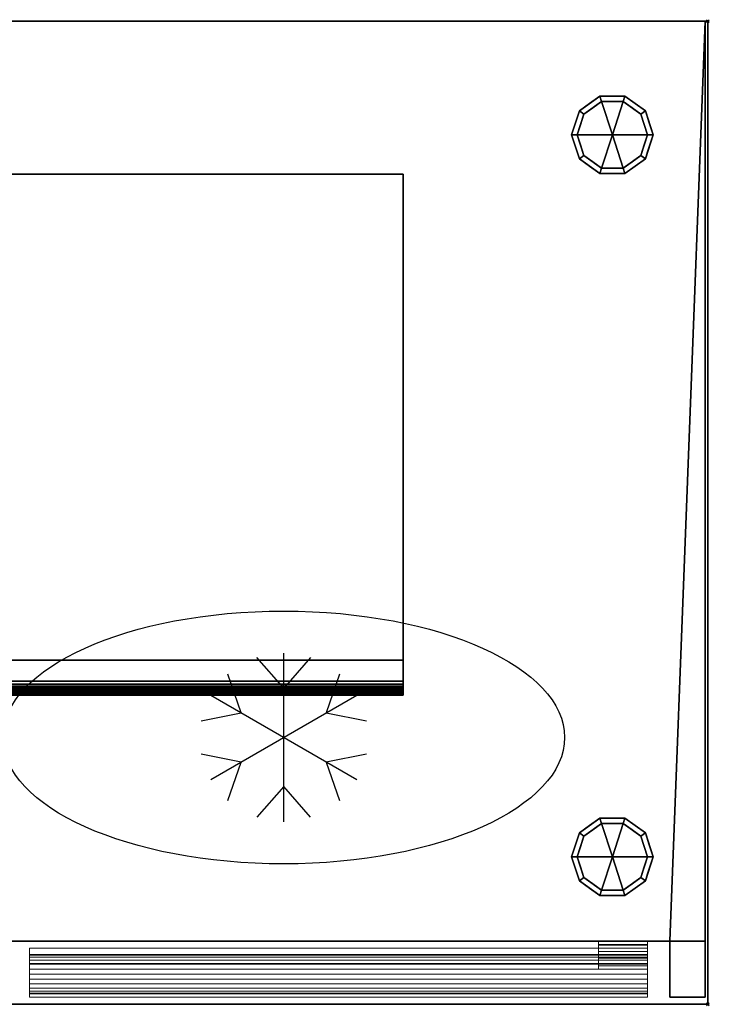
# Model space of a CAD drawing. Units: millimetres. Extents: x -1 to 1800, y -1098 to 1.
# Drawn here: x 1309 to 1800, y -700 to 1 of the extents above; entities that cross this region are included whole.
import ezdxf

# ---------------------------------------------------------------- set-up
doc = ezdxf.new("R2010")
doc.units = ezdxf.units.MM
doc.header["$PDMODE"] = 35
doc.linetypes.add('NASCOSTA', pattern=[9.525, 6.35, -3.175])
for name, color, linetype in [('IQ_200_2D', 1, 'Continuous'), ('IQ_200_3D', 1, 'Continuous'), ('IQ_204_2D', 7, 'Continuous'), ('IQ_204_3D', 7, 'Continuous'), ('IQ_INS_3D', 3, 'Continuous')]:
    doc.layers.add(name, color=color, linetype=linetype)

msp = doc.modelspace()

# ---------------------------------------------------------------- linework, layer by layer
at = {"layer": 'IQ_200_2D'}
for p, q in [((0, 0), (1799, 0)), ((1799, -700), (1799, 0)), ((462, -109), (1582, -109)), ((1582, -109), (1582, -480)), ((462, -455), (1582, -455)), ((1582, -480), (462, -480))]:
    msp.add_line(p, q, dxfattribs=at)
at = {"layer": 'IQ_204_2D'}
for p, q in [((1497, -475), (1477.88, -453.13)), ((1497, -570), (1497, -450)), ((1516.12, -453.13), (1497, -475)), ((1466.69, -492.5), (1457.3, -465.01)), ((1536.7, -465.01), (1527.31, -492.5)), ((1445.04, -480), (1548.96, -540)), ((1445.04, -540), (1548.96, -480)), ((1438.19, -498.12), (1466.69, -492.5)), ((1527.31, -492.5), (1555.81, -498.12)), ((1466.69, -527.5), (1438.19, -521.88)), ((1555.81, -521.88), (1527.31, -527.5)), ((1457.3, -554.99), (1466.69, -527.5)), ((1527.31, -527.5), (1536.7, -554.99)), ((1497, -545), (1477.88, -566.87)), ((1516.12, -566.87), (1497, -545))]:
    msp.add_line(p, q, dxfattribs=at)
at = {"layer": 'IQ_204_2D', "linetype": 'NASCOSTA', "ltscale": 10}
msp.add_line((0, -655), (1799, -655), dxfattribs=at)
at = {"layer": 'IQ_204_2D'}
msp.add_ellipse((1497, -510), major_axis=(200, 0), ratio=0.45, dxfattribs=at)
at = {"layer": 'IQ_INS_3D'}
for p in [(1799, 0), (1799, -700)]:
    msp.add_point(p, dxfattribs=at)

# ---------------------------------------------------------------- meshes
at = {"layer": 'IQ_200_3D'}
mesh = msp.add_polyface(dxfattribs=at)
corners = [(1799, 0, 900), (0, 0, 900), (0, -700, 900), (1799, -700, 900)]
mesh.append_faces([[corners[k] for k in face] for face in [(0, 1, 2, 3)]])
mesh = msp.add_polyface(dxfattribs=at)
corners = [(1799, -700, 850), (0, -700, 850), (0, 0, 850), (1799, 0, 850)]
mesh.append_faces([[corners[k] for k in face] for face in [(0, 1, 2, 3)]])
mesh = msp.add_polyface(dxfattribs=at)
corners = [(1799, 0, 850), (0, 0, 850), (0, 0, 900), (1799, 0, 900)]
mesh.append_faces([[corners[k] for k in face] for face in [(0, 1, 2, 3)]])
mesh = msp.add_polyface(dxfattribs=at)
corners = [(2, -695, 850), (27, -695, 850), (27, -655, 850), (1772, -655, 850), (1772, -695, 850), (1797, -695, 850), (1797, 0, 850), (2, 0, 850)]
mesh.append_faces([[corners[k] for k in face] for face in [(2, 7, 0, 1)]], dxfattribs={"vtx0": -1})
mesh.append_faces([[corners[k] for k in face] for face in [(5, 6, 3, 4)]], dxfattribs={"vtx1": -1})
mesh.append_faces([[corners[k] for k in face] for face in [(6, 7, 2, 3)]], dxfattribs={"vtx1": -1, "vtx3": -1})
mesh = msp.add_polyface(dxfattribs=at)
corners = [(1797, -655, 150), (2, -655, 150), (2, 0, 150), (1797, 0, 150)]
mesh.append_faces([[corners[k] for k in face] for face in [(0, 1, 2, 3)]])
mesh = msp.add_polyface(dxfattribs=at)
corners = [(1797, 0, 150), (2, 0, 150), (2, 0, 850), (1797, 0, 850)]
mesh.append_faces([[corners[k] for k in face] for face in [(0, 1, 2, 3)]])
mesh = msp.add_polyface(dxfattribs=at)
corners = [(1797, 0, 850), (1797, -695, 850), (1797, -695, 197), (1797, -655, 197), (1797, -655, 150), (1797, 0, 150)]
mesh.append_faces([[corners[k] for k in face] for face in [(3, 0, 1, 2)]], dxfattribs={"vtx0": -1})
mesh.append_faces([[corners[k] for k in face] for face in [(5, 0, 3, 4)]], dxfattribs={"vtx1": -1})
mesh = msp.add_polyface(dxfattribs=at)
corners = [(1799, -700, 900), (1799, -700, 850), (1799, 0, 850), (1799, 0, 900)]
mesh.append_faces([[corners[k] for k in face] for face in [(0, 1, 2, 3)]])
mesh = msp.add_polyface(dxfattribs=at)
corners = [(1702, -81, 150), (1707.54, -63.95, 150), (1722.04, -53.42, 150), (1739.96, -53.42, 150), (1754.46, -63.95, 150), (1760, -81, 150), (1760, -81, 25), (1754.46, -63.95, 25), (1739.96, -53.42, 25), (1722.04, -53.42, 25), (1707.54, -63.95, 25), (1702, -81, 25), (1747.21, -58.69, 150), (1747.21, -58.69, 25), (1757.23, -72.48, 25), (1757.23, -72.48, 150), (1731, -53.42, 150), (1731, -53.42, 25), (1714.79, -58.69, 25), (1714.79, -58.69, 150), (1704.31, -73.88, 25), (1704.77, -72.48, 150), (1705.93, -68.92, 25)]
mesh.append_faces([[corners[k] for k in face] for face in [(22, 1, 10), (1, 22, 21)]], dxfattribs={"vtx0": -1, "vtx1": -1})
mesh.append_faces([[corners[k] for k in face] for face in [(20, 0, 21)]], dxfattribs={"vtx0": -1, "vtx2": -1})
mesh.append_faces([[corners[k] for k in face] for face in [(22, 20, 21)]], dxfattribs={"vtx1": -1, "vtx2": -1})
mesh.append_faces([[corners[k] for k in face] for face in [(2, 16, 17, 9), (13, 8, 3, 12), (4, 15, 14, 7), (7, 13, 12, 4), (9, 18, 19, 2), (16, 3, 8, 17), (1, 19, 18, 10)]], dxfattribs={"vtx1": -1, "vtx3": -1})
mesh.append_faces([[corners[k] for k in face] for face in [(5, 6, 14, 15), (20, 11, 0)]], dxfattribs={"vtx2": -1})
mesh = msp.add_polyface(dxfattribs=at)
corners = [(1702, -81, 25), (1707.54, -63.95, 25), (1722.04, -53.42, 25), (1739.96, -53.42, 25), (1754.46, -63.95, 25), (1760, -81, 25), (1756, -81, 25), (1751.23, -66.31, 25), (1738.73, -57.22, 25), (1723.27, -57.22, 25), (1710.77, -66.31, 25), (1706, -81, 25)]
mesh.append_faces([[corners[k] for k in face] for face in [(10, 1, 2, 9)]], dxfattribs={"vtx0": -1, "vtx2": -1})
mesh.append_faces([[corners[k] for k in face] for face in [(6, 7, 4, 5)]], dxfattribs={"vtx1": -1})
mesh.append_faces([[corners[k] for k in face] for face in [(8, 9, 2, 3), (7, 8, 3, 4)]], dxfattribs={"vtx1": -1, "vtx3": -1})
mesh.append_faces([[corners[k] for k in face] for face in [(11, 0, 1, 10)]], dxfattribs={"vtx2": -1})
mesh = msp.add_polyface(dxfattribs=at)
corners = [(1706, -81, 25), (1710.77, -66.31, 25), (1723.27, -57.22, 25), (1738.73, -57.22, 25), (1751.23, -66.31, 25), (1756, -81, 25), (1756, -81), (1751.23, -66.31), (1738.73, -57.22), (1723.27, -57.22), (1710.77, -66.31), (1706, -81), (1744.98, -61.76), (1744.98, -61.76, 25), (1753.61, -73.65, 25), (1753.61, -73.65), (1731, -57.22, 25), (1731, -57.22), (1708.32, -73.87), (1708.39, -73.65, 25), (1717.02, -61.76), (1717.02, -61.76, 25)]
mesh.append_faces([[corners[k] for k in face] for face in [(15, 14, 5, 6)]], dxfattribs={"vtx0": -1})
mesh.append_faces([[corners[k] for k in face] for face in [(7, 4, 14, 15), (9, 2, 16, 17), (8, 3, 13, 12), (12, 13, 4, 7), (19, 10, 18), (17, 16, 3, 8), (10, 19, 1), (18, 0, 19)]], dxfattribs={"vtx0": -1, "vtx2": -1})
mesh.append_faces([[corners[k] for k in face] for face in [(21, 2, 9, 20), (1, 21, 20, 10)]], dxfattribs={"vtx1": -1, "vtx3": -1})
mesh.append_faces([[corners[k] for k in face] for face in [(18, 11, 0)]], dxfattribs={"vtx2": -1})
mesh = msp.add_polyface(dxfattribs=at)
corners = [(1706, -81), (1710.77, -66.31), (1723.27, -57.22), (1738.73, -57.22), (1751.23, -66.31), (1756, -81), (1731, -81)]
mesh.append_faces([[corners[k] for k in face] for face in [(1, 2, 6, 0)]], dxfattribs={"vtx1": -1})
mesh.append_faces([[corners[k] for k in face] for face in [(2, 3, 6)]], dxfattribs={"vtx1": -1, "vtx2": -1})
mesh.append_faces([[corners[k] for k in face] for face in [(4, 5, 6, 3)]], dxfattribs={"vtx2": -1})
mesh = msp.add_polyface(dxfattribs=at)
corners = [(1760, -81, 150), (1754.46, -98.05, 150), (1739.96, -108.58, 150), (1722.04, -108.58, 150), (1707.54, -98.05, 150), (1702, -81, 150), (1702, -81, 25), (1707.54, -98.05, 25), (1722.04, -108.58, 25), (1739.96, -108.58, 25), (1754.46, -98.05, 25), (1760, -81, 25), (1704.31, -88.12, 150), (1704.77, -89.52, 25), (1714.79, -103.31, 25), (1714.79, -103.31, 150), (1731, -108.58, 150), (1731, -108.58, 25), (1747.21, -103.31, 25), (1747.21, -103.31, 150), (1757.69, -88.12, 25), (1757.23, -89.52, 150), (1705.93, -93.08, 150), (1756.07, -93.08, 25)]
mesh.append_faces([[corners[k] for k in face] for face in [(6, 12, 5)]], dxfattribs={"vtx0": -1})
mesh.append_faces([[corners[k] for k in face] for face in [(23, 1, 10), (22, 7, 4), (7, 22, 13), (1, 23, 21)]], dxfattribs={"vtx0": -1, "vtx1": -1})
mesh.append_faces([[corners[k] for k in face] for face in [(12, 6, 13), (20, 0, 21)]], dxfattribs={"vtx0": -1, "vtx2": -1})
mesh.append_faces([[corners[k] for k in face] for face in [(22, 12, 13), (23, 20, 21)]], dxfattribs={"vtx1": -1, "vtx2": -1})
mesh.append_faces([[corners[k] for k in face] for face in [(15, 4, 7, 14), (3, 15, 14, 8), (17, 9, 2, 16), (19, 2, 9, 18), (18, 10, 1, 19), (16, 3, 8, 17)]], dxfattribs={"vtx1": -1, "vtx3": -1})
mesh.append_faces([[corners[k] for k in face] for face in [(20, 11, 0)]], dxfattribs={"vtx2": -1})
mesh = msp.add_polyface(dxfattribs=at)
corners = [(1760, -81, 25), (1754.46, -98.05, 25), (1739.96, -108.58, 25), (1722.04, -108.58, 25), (1707.54, -98.05, 25), (1702, -81, 25), (1706, -81, 25), (1710.77, -95.69, 25), (1723.27, -104.78, 25), (1738.73, -104.78, 25), (1751.23, -95.69, 25), (1756, -81, 25)]
mesh.append_faces([[corners[k] for k in face] for face in [(1, 10, 11, 0)]], dxfattribs={"vtx0": -1})
mesh.append_faces([[corners[k] for k in face] for face in [(3, 8, 9, 2), (2, 9, 10, 1)]], dxfattribs={"vtx0": -1, "vtx2": -1})
mesh.append_faces([[corners[k] for k in face] for face in [(3, 4, 7, 8)]], dxfattribs={"vtx1": -1, "vtx3": -1})
mesh.append_faces([[corners[k] for k in face] for face in [(4, 5, 6, 7)]], dxfattribs={"vtx3": -1})
mesh = msp.add_polyface(dxfattribs=at)
corners = [(1756, -81, 25), (1751.23, -95.69, 25), (1738.73, -104.78, 25), (1723.27, -104.78, 25), (1710.77, -95.69, 25), (1706, -81, 25), (1706, -81), (1710.77, -95.69), (1723.27, -104.78), (1738.73, -104.78), (1751.23, -95.69), (1756, -81), (1708.32, -88.13), (1708.39, -88.35, 25), (1717.02, -100.24, 25), (1717.02, -100.24), (1731, -104.78, 25), (1731, -104.78), (1753.68, -88.13), (1753.61, -88.35, 25), (1744.98, -100.24, 25), (1744.98, -100.24)]
mesh.append_faces([[corners[k] for k in face] for face in [(7, 13, 12)]], dxfattribs={"vtx0": -1, "vtx1": -1})
mesh.append_faces([[corners[k] for k in face] for face in [(15, 14, 4, 7), (14, 15, 8, 3), (12, 13, 5), (9, 2, 16), (19, 10, 18), (10, 19, 1), (20, 21, 10, 1), (2, 9, 21, 20), (18, 0, 19)]], dxfattribs={"vtx0": -1, "vtx2": -1})
mesh.append_faces([[corners[k] for k in face] for face in [(4, 13, 7), (8, 17, 3)]], dxfattribs={"vtx1": -1, "vtx2": -1})
mesh.append_faces([[corners[k] for k in face] for face in [(16, 3, 17, 9)]], dxfattribs={"vtx1": -1, "vtx3": -1})
mesh.append_faces([[corners[k] for k in face] for face in [(5, 6, 12), (18, 11, 0)]], dxfattribs={"vtx2": -1})
mesh = msp.add_polyface(dxfattribs=at)
corners = [(1756, -81), (1751.23, -95.69), (1738.73, -104.78), (1723.27, -104.78), (1710.77, -95.69), (1706, -81), (1731, -81)]
mesh.append_faces([[corners[k] for k in face] for face in [(3, 6, 2)]], dxfattribs={"vtx0": -1, "vtx1": -1})
mesh.append_faces([[corners[k] for k in face] for face in [(1, 2, 6, 0)]], dxfattribs={"vtx1": -1})
mesh.append_faces([[corners[k] for k in face] for face in [(4, 5, 6, 3)]], dxfattribs={"vtx2": -1})
mesh = msp.add_polyface(dxfattribs=at)
corners = [(1582, -480, 900), (462, -480, 900), (462, -109, 900), (1582, -109, 900)]
mesh.append_faces([[corners[k] for k in face] for face in [(0, 1, 2, 3)]])
mesh = msp.add_polyface(dxfattribs=at)
corners = [(1582, -109, 900), (462, -109, 900), (462, -109, 930), (1582, -109, 930)]
mesh.append_faces([[corners[k] for k in face] for face in [(0, 1, 2, 3)]])
mesh = msp.add_polyface(dxfattribs=at)
corners = [(1582, -109, 930), (462, -109, 930), (462, -478, 930), (1582, -478, 930)]
mesh.append_faces([[corners[k] for k in face] for face in [(0, 1, 2, 3)]])
mesh = msp.add_polyface(dxfattribs=at)
corners = [(1582, -480, 937), (1582, -480, 900), (1582, -109, 900), (1582, -109, 930), (1582, -478, 930), (1582, -478, 937), (1582, -477.73, 939.07), (1582, -476.93, 941), (1582, -475.66, 942.66), (1582, -474, 943.93), (1582, -472.07, 944.73), (1582, -470, 945), (1582, -455, 945), (1582, -455, 947), (1582, -470, 947), (1582, -472.59, 946.66), (1582, -475, 945.66), (1582, -477.07, 944.07), (1582, -478.66, 942), (1582, -479.66, 939.59)]
mesh.append_faces([[corners[k] for k in face] for face in [(4, 1, 2, 3)]], dxfattribs={"vtx0": -1})
mesh.append_faces([[corners[k] for k in face] for face in [(0, 5, 19)]], dxfattribs={"vtx0": -1, "vtx1": -1})
mesh.append_faces([[corners[k] for k in face] for face in [(9, 15, 16, 8), (17, 7, 8, 16), (15, 9, 10, 14), (11, 13, 14, 10), (6, 18, 19, 5), (18, 6, 7, 17)]], dxfattribs={"vtx0": -1, "vtx2": -1})
mesh.append_faces([[corners[k] for k in face] for face in [(4, 5, 0, 1)]], dxfattribs={"vtx1": -1, "vtx3": -1})
mesh.append_faces([[corners[k] for k in face] for face in [(11, 12, 13)]], dxfattribs={"vtx2": -1})
mesh = msp.add_polyface(dxfattribs=at)
corners = [(1582, -470, 945), (462, -470, 945), (462, -455, 945), (1582, -455, 945)]
mesh.append_faces([[corners[k] for k in face] for face in [(0, 1, 2, 3)]])
mesh = msp.add_polyface(dxfattribs=at)
corners = [(1582, -455, 945), (462, -455, 945), (462, -455, 947), (1582, -455, 947)]
mesh.append_faces([[corners[k] for k in face] for face in [(0, 1, 2, 3)]])
mesh = msp.add_polyface(dxfattribs=at)
corners = [(1582, -455, 947), (462, -455, 947), (462, -470, 947), (1582, -470, 947)]
mesh.append_faces([[corners[k] for k in face] for face in [(0, 1, 2, 3)]])
mesh = msp.add_polyface(dxfattribs=at)
corners = [(1582, -470, 945), (1582, -472.07, 944.73), (1582, -474, 943.93), (1582, -475.66, 942.66), (1582, -476.93, 941), (1582, -477.73, 939.07), (1582, -478, 937), (462, -478, 937), (462, -477.73, 939.07), (462, -476.93, 941), (462, -475.66, 942.66), (462, -474, 943.93), (462, -472.07, 944.73), (462, -470, 945)]
mesh.append_faces([[corners[k] for k in face] for face in [(8, 5, 6, 7)]], dxfattribs={"vtx0": -1})
mesh.append_faces([[corners[k] for k in face] for face in [(9, 4, 5, 8), (4, 9, 10, 3), (12, 1, 2, 11), (3, 10, 11, 2)]], dxfattribs={"vtx0": -1, "vtx2": -1})
mesh.append_faces([[corners[k] for k in face] for face in [(13, 0, 1, 12)]], dxfattribs={"vtx2": -1})
mesh = msp.add_polyface(dxfattribs=at)
corners = [(1582, -480, 937), (1582, -479.66, 939.59), (1582, -478.66, 942), (1582, -477.07, 944.07), (1582, -475, 945.66), (1582, -472.59, 946.66), (1582, -470, 947), (462, -470, 947), (462, -472.59, 946.66), (462, -475, 945.66), (462, -477.07, 944.07), (462, -478.66, 942), (462, -479.66, 939.59), (462, -480, 937)]
mesh.append_faces([[corners[k] for k in face] for face in [(1, 12, 13, 0)]], dxfattribs={"vtx0": -1})
mesh.append_faces([[corners[k] for k in face] for face in [(5, 8, 9, 4), (4, 9, 10, 3), (2, 11, 12, 1), (11, 2, 3, 10)]], dxfattribs={"vtx0": -1, "vtx2": -1})
mesh.append_faces([[corners[k] for k in face] for face in [(6, 7, 8, 5)]], dxfattribs={"vtx2": -1})
mesh = msp.add_polyface(dxfattribs=at)
corners = [(1582, -478, 930), (462, -478, 930), (462, -478, 937), (1582, -478, 937)]
mesh.append_faces([[corners[k] for k in face] for face in [(0, 1, 2, 3)]])
mesh = msp.add_polyface(dxfattribs=at)
corners = [(1582, -480, 937), (462, -480, 937), (462, -480, 900), (1582, -480, 900)]
mesh.append_faces([[corners[k] for k in face] for face in [(0, 1, 2, 3)]])
mesh = msp.add_polyface(dxfattribs=at)
corners = [(1702, -595, 150), (1707.54, -577.95, 150), (1722.04, -567.42, 150), (1739.96, -567.42, 150), (1754.46, -577.95, 150), (1760, -595, 150), (1760, -595, 25), (1754.46, -577.95, 25), (1739.96, -567.42, 25), (1722.04, -567.42, 25), (1707.54, -577.95, 25), (1702, -595, 25), (1747.21, -572.69, 150), (1747.21, -572.69, 25), (1757.23, -586.48, 25), (1757.23, -586.48, 150), (1731, -567.42, 150), (1731, -567.42, 25), (1714.79, -572.69, 25), (1714.79, -572.69, 150), (1704.31, -587.88, 25), (1704.77, -586.48, 150), (1705.93, -582.92, 25)]
mesh.append_faces([[corners[k] for k in face] for face in [(22, 1, 10), (1, 22, 21)]], dxfattribs={"vtx0": -1, "vtx1": -1})
mesh.append_faces([[corners[k] for k in face] for face in [(20, 0, 21)]], dxfattribs={"vtx0": -1, "vtx2": -1})
mesh.append_faces([[corners[k] for k in face] for face in [(22, 20, 21)]], dxfattribs={"vtx1": -1, "vtx2": -1})
mesh.append_faces([[corners[k] for k in face] for face in [(2, 16, 17, 9), (13, 8, 3, 12), (4, 15, 14, 7), (7, 13, 12, 4), (9, 18, 19, 2), (16, 3, 8, 17), (1, 19, 18, 10)]], dxfattribs={"vtx1": -1, "vtx3": -1})
mesh.append_faces([[corners[k] for k in face] for face in [(5, 6, 14, 15), (20, 11, 0)]], dxfattribs={"vtx2": -1})
mesh = msp.add_polyface(dxfattribs=at)
corners = [(1702, -595, 25), (1707.54, -577.95, 25), (1722.04, -567.42, 25), (1739.96, -567.42, 25), (1754.46, -577.95, 25), (1760, -595, 25), (1756, -595, 25), (1751.23, -580.31, 25), (1738.73, -571.22, 25), (1723.27, -571.22, 25), (1710.77, -580.31, 25), (1706, -595, 25)]
mesh.append_faces([[corners[k] for k in face] for face in [(10, 1, 2, 9)]], dxfattribs={"vtx0": -1, "vtx2": -1})
mesh.append_faces([[corners[k] for k in face] for face in [(6, 7, 4, 5)]], dxfattribs={"vtx1": -1})
mesh.append_faces([[corners[k] for k in face] for face in [(8, 9, 2, 3), (7, 8, 3, 4)]], dxfattribs={"vtx1": -1, "vtx3": -1})
mesh.append_faces([[corners[k] for k in face] for face in [(11, 0, 1, 10)]], dxfattribs={"vtx2": -1})
mesh = msp.add_polyface(dxfattribs=at)
corners = [(1706, -595, 25), (1710.77, -580.31, 25), (1723.27, -571.22, 25), (1738.73, -571.22, 25), (1751.23, -580.31, 25), (1756, -595, 25), (1756, -595), (1751.23, -580.31), (1738.73, -571.22), (1723.27, -571.22), (1710.77, -580.31), (1706, -595), (1744.98, -575.76), (1744.98, -575.76, 25), (1753.61, -587.65, 25), (1753.61, -587.65), (1731, -571.22, 25), (1731, -571.22), (1708.32, -587.87), (1708.39, -587.65, 25), (1717.02, -575.76), (1717.02, -575.76, 25)]
mesh.append_faces([[corners[k] for k in face] for face in [(15, 14, 5, 6)]], dxfattribs={"vtx0": -1})
mesh.append_faces([[corners[k] for k in face] for face in [(7, 4, 14, 15), (9, 2, 16, 17), (8, 3, 13, 12), (12, 13, 4, 7), (19, 10, 18), (17, 16, 3, 8), (10, 19, 1), (18, 0, 19)]], dxfattribs={"vtx0": -1, "vtx2": -1})
mesh.append_faces([[corners[k] for k in face] for face in [(21, 2, 9, 20), (1, 21, 20, 10)]], dxfattribs={"vtx1": -1, "vtx3": -1})
mesh.append_faces([[corners[k] for k in face] for face in [(18, 11, 0)]], dxfattribs={"vtx2": -1})
mesh = msp.add_polyface(dxfattribs=at)
corners = [(1706, -595), (1710.77, -580.31), (1723.27, -571.22), (1738.73, -571.22), (1751.23, -580.31), (1756, -595), (1731, -595)]
mesh.append_faces([[corners[k] for k in face] for face in [(1, 2, 6, 0)]], dxfattribs={"vtx1": -1})
mesh.append_faces([[corners[k] for k in face] for face in [(2, 3, 6)]], dxfattribs={"vtx1": -1, "vtx2": -1})
mesh.append_faces([[corners[k] for k in face] for face in [(4, 5, 6, 3)]], dxfattribs={"vtx2": -1})
mesh = msp.add_polyface(dxfattribs=at)
corners = [(1760, -595, 150), (1754.46, -612.05, 150), (1739.96, -622.58, 150), (1722.04, -622.58, 150), (1707.54, -612.05, 150), (1702, -595, 150), (1702, -595, 25), (1707.54, -612.05, 25), (1722.04, -622.58, 25), (1739.96, -622.58, 25), (1754.46, -612.05, 25), (1760, -595, 25), (1704.31, -602.12, 150), (1704.77, -603.52, 25), (1714.79, -617.31, 25), (1714.79, -617.31, 150), (1731, -622.58, 150), (1731, -622.58, 25), (1747.21, -617.31, 25), (1747.21, -617.31, 150), (1757.69, -602.12, 25), (1757.23, -603.52, 150), (1705.93, -607.08, 150), (1756.07, -607.08, 25)]
mesh.append_faces([[corners[k] for k in face] for face in [(6, 12, 5)]], dxfattribs={"vtx0": -1})
mesh.append_faces([[corners[k] for k in face] for face in [(23, 1, 10), (22, 7, 4), (7, 22, 13), (1, 23, 21)]], dxfattribs={"vtx0": -1, "vtx1": -1})
mesh.append_faces([[corners[k] for k in face] for face in [(12, 6, 13), (20, 0, 21)]], dxfattribs={"vtx0": -1, "vtx2": -1})
mesh.append_faces([[corners[k] for k in face] for face in [(22, 12, 13), (23, 20, 21)]], dxfattribs={"vtx1": -1, "vtx2": -1})
mesh.append_faces([[corners[k] for k in face] for face in [(15, 4, 7, 14), (3, 15, 14, 8), (17, 9, 2, 16), (19, 2, 9, 18), (18, 10, 1, 19), (16, 3, 8, 17)]], dxfattribs={"vtx1": -1, "vtx3": -1})
mesh.append_faces([[corners[k] for k in face] for face in [(20, 11, 0)]], dxfattribs={"vtx2": -1})
mesh = msp.add_polyface(dxfattribs=at)
corners = [(1760, -595, 25), (1754.46, -612.05, 25), (1739.96, -622.58, 25), (1722.04, -622.58, 25), (1707.54, -612.05, 25), (1702, -595, 25), (1706, -595, 25), (1710.77, -609.69, 25), (1723.27, -618.78, 25), (1738.73, -618.78, 25), (1751.23, -609.69, 25), (1756, -595, 25)]
mesh.append_faces([[corners[k] for k in face] for face in [(1, 10, 11, 0)]], dxfattribs={"vtx0": -1})
mesh.append_faces([[corners[k] for k in face] for face in [(3, 8, 9, 2), (2, 9, 10, 1)]], dxfattribs={"vtx0": -1, "vtx2": -1})
mesh.append_faces([[corners[k] for k in face] for face in [(3, 4, 7, 8)]], dxfattribs={"vtx1": -1, "vtx3": -1})
mesh.append_faces([[corners[k] for k in face] for face in [(4, 5, 6, 7)]], dxfattribs={"vtx3": -1})
mesh = msp.add_polyface(dxfattribs=at)
corners = [(1756, -595, 25), (1751.23, -609.69, 25), (1738.73, -618.78, 25), (1723.27, -618.78, 25), (1710.77, -609.69, 25), (1706, -595, 25), (1706, -595), (1710.77, -609.69), (1723.27, -618.78), (1738.73, -618.78), (1751.23, -609.69), (1756, -595), (1708.32, -602.13), (1708.39, -602.35, 25), (1717.02, -614.24, 25), (1717.02, -614.24), (1731, -618.78, 25), (1731, -618.78), (1753.68, -602.13), (1753.61, -602.35, 25), (1744.98, -614.24, 25), (1744.98, -614.24)]
mesh.append_faces([[corners[k] for k in face] for face in [(7, 13, 12)]], dxfattribs={"vtx0": -1, "vtx1": -1})
mesh.append_faces([[corners[k] for k in face] for face in [(15, 14, 4, 7), (14, 15, 8, 3), (12, 13, 5), (9, 2, 16), (19, 10, 18), (10, 19, 1), (20, 21, 10, 1), (2, 9, 21, 20), (18, 0, 19)]], dxfattribs={"vtx0": -1, "vtx2": -1})
mesh.append_faces([[corners[k] for k in face] for face in [(4, 13, 7), (8, 17, 3)]], dxfattribs={"vtx1": -1, "vtx2": -1})
mesh.append_faces([[corners[k] for k in face] for face in [(16, 3, 17, 9)]], dxfattribs={"vtx1": -1, "vtx3": -1})
mesh.append_faces([[corners[k] for k in face] for face in [(5, 6, 12), (18, 11, 0)]], dxfattribs={"vtx2": -1})
mesh = msp.add_polyface(dxfattribs=at)
corners = [(1756, -595), (1751.23, -609.69), (1738.73, -618.78), (1723.27, -618.78), (1710.77, -609.69), (1706, -595), (1731, -595)]
mesh.append_faces([[corners[k] for k in face] for face in [(3, 6, 2)]], dxfattribs={"vtx0": -1, "vtx1": -1})
mesh.append_faces([[corners[k] for k in face] for face in [(1, 2, 6, 0)]], dxfattribs={"vtx1": -1})
mesh.append_faces([[corners[k] for k in face] for face in [(4, 5, 6, 3)]], dxfattribs={"vtx2": -1})
mesh = msp.add_polyface(dxfattribs=at)
corners = [(27, -655, 197), (27, -695, 197), (2, -695, 197), (2, -655, 197), (1797, -695, 197), (1772, -695, 197), (1772, -655, 197), (1797, -655, 197)]
mesh.append_faces([[corners[k] for k in face] for face in [(1, 2, 3, 0), (4, 5, 6, 7)]])
mesh = msp.add_polyface(dxfattribs=at)
corners = [(2, -655, 150), (1797, -655, 150), (1797, -655, 197), (1772, -655, 197), (1772, -655, 850), (27, -655, 850), (27, -655, 197), (2, -655, 197)]
mesh.append_faces([[corners[k] for k in face] for face in [(1, 2, 3, 0)]], dxfattribs={"vtx2": -1})
mesh.append_faces([[corners[k] for k in face] for face in [(6, 7, 0, 3)]], dxfattribs={"vtx2": -1, "vtx3": -1})
mesh.append_faces([[corners[k] for k in face] for face in [(3, 4, 5, 6)]], dxfattribs={"vtx3": -1})
mesh = msp.add_polyface(dxfattribs=at)
corners = [(1772, -655, 850), (1772, -655, 197), (1772, -695, 197), (1772, -695, 850)]
mesh.append_faces([[corners[k] for k in face] for face in [(0, 1, 2, 3)]])
at = {"layer": 'IQ_200_3D', "lineweight": 9}
mesh = msp.add_polyface(dxfattribs=at)
corners = [(1316, -660, 197), (1316, -660, 825), (1316, -671, 825), (1316, -664.5, 785.39), (1316, -664.98, 781.77), (1316, -666.38, 778.39), (1316, -668.6, 775.5), (1316, -671.5, 773.27), (1316, -674.88, 771.87), (1316, -678.5, 771.39), (1316, -682.12, 771.87), (1316, -685.5, 773.27), (1316, -688.4, 775.5), (1316, -690.62, 778.39), (1316, -692.02, 781.77), (1316, -692.5, 785.39), (1316, -695, 785.39), (1316, -695, 197)]
mesh.append_faces([[corners[k] for k in face] for face in [(3, 0, 4), (10, 17, 11), (12, 17, 13)]], dxfattribs={"vtx0": -1, "vtx1": -1})
mesh.append_faces([[corners[k] for k in face] for face in [(3, 1, 0), (17, 9, 8, 0), (0, 8, 7)]], dxfattribs={"vtx0": -1, "vtx2": -1})
mesh.append_faces([[corners[k] for k in face] for face in [(2, 1, 3), (15, 14, 16)]], dxfattribs={"vtx1": -1})
mesh.append_faces([[corners[k] for k in face] for face in [(5, 4, 0), (7, 6, 0), (6, 5, 0), (12, 11, 17), (10, 9, 17)]], dxfattribs={"vtx1": -1, "vtx2": -1})
mesh.append_faces([[corners[k] for k in face] for face in [(17, 16, 14, 13)]], dxfattribs={"vtx1": -1, "vtx3": -1})
mesh = msp.add_polyface(dxfattribs=at)
corners = [(1316, -660, 825), (1316, -660, 197), (1756, -660, 197), (1756, -660, 825)]
mesh.append_faces([[corners[k] for k in face] for face in [(3, 2, 1, 0)]])
mesh = msp.add_polyface(dxfattribs=at)
corners = [(1316, -671, 825), (1316, -660, 825), (1756, -660, 825), (1756, -671, 825)]
mesh.append_faces([[corners[k] for k in face] for face in [(3, 2, 1, 0)]])
mesh = msp.add_polyface(dxfattribs=at)
corners = [(1316, -660, 197), (1316, -695, 197), (1756, -695, 197), (1756, -660, 197)]
mesh.append_faces([[corners[k] for k in face] for face in [(3, 2, 1, 0)]])
mesh = msp.add_polyface(dxfattribs=at)
corners = [(1316, -664.5, 785.39), (1316, -671, 825), (1756, -671, 825), (1756, -664.5, 785.39)]
mesh.append_faces([[corners[k] for k in face] for face in [(3, 2, 1, 0)]])
mesh = msp.add_polyface(dxfattribs=at)
corners = [(1756, -692.5, 785.39), (1316, -692.5, 785.39), (1316, -692.02, 781.77), (1316, -690.62, 778.39), (1316, -688.4, 775.5), (1316, -685.5, 773.27), (1316, -682.12, 771.87), (1316, -678.5, 771.39), (1316, -674.88, 771.87), (1316, -671.5, 773.27), (1316, -668.6, 775.5), (1316, -666.38, 778.39), (1316, -664.98, 781.77), (1316, -664.5, 785.39), (1756, -664.5, 785.39), (1756, -664.98, 781.77), (1756, -666.38, 778.39), (1756, -668.6, 775.5), (1756, -671.5, 773.27), (1756, -674.88, 771.87), (1756, -678.5, 771.39), (1756, -682.12, 771.87), (1756, -685.5, 773.27), (1756, -688.4, 775.5), (1756, -690.62, 778.39), (1756, -692.02, 781.77)]
mesh.append_faces([[corners[k] for k in face] for face in [(13, 12, 15, 14)]], dxfattribs={"vtx1": -1})
mesh.append_faces([[corners[k] for k in face] for face in [(12, 11, 16, 15), (10, 9, 18, 17), (11, 10, 17, 16), (9, 8, 19, 18), (20, 19, 8, 7), (6, 5, 22, 21), (5, 4, 23, 22), (3, 2, 25, 24), (4, 3, 24, 23), (7, 6, 21, 20)]], dxfattribs={"vtx1": -1, "vtx3": -1})
mesh.append_faces([[corners[k] for k in face] for face in [(2, 1, 0, 25)]], dxfattribs={"vtx3": -1})
mesh = msp.add_polyface(dxfattribs=at)
corners = [(1756, -660, 197), (1756, -695, 197), (1756, -695, 785.39), (1756, -692.5, 785.39), (1756, -692.02, 781.77), (1756, -690.62, 778.39), (1756, -688.4, 775.5), (1756, -685.5, 773.27), (1756, -682.12, 771.87), (1756, -678.5, 771.39), (1756, -674.88, 771.87), (1756, -671.5, 773.27), (1756, -668.6, 775.5), (1756, -666.38, 778.39), (1756, -664.98, 781.77), (1756, -664.5, 785.39), (1756, -671, 825), (1756, -660, 825)]
mesh.append_faces([[corners[k] for k in face] for face in [(10, 0, 11), (17, 15, 0), (14, 0, 15)]], dxfattribs={"vtx0": -1, "vtx1": -1})
mesh.append_faces([[corners[k] for k in face] for face in [(0, 13, 12), (1, 9, 8), (1, 6, 5), (1, 5, 4, 2)]], dxfattribs={"vtx0": -1, "vtx2": -1})
mesh.append_faces([[corners[k] for k in face] for face in [(16, 15, 17), (3, 2, 4)]], dxfattribs={"vtx1": -1})
mesh.append_faces([[corners[k] for k in face] for face in [(12, 11, 0), (7, 6, 1), (8, 7, 1), (14, 13, 0)]], dxfattribs={"vtx1": -1, "vtx2": -1})
mesh.append_faces([[corners[k] for k in face] for face in [(1, 0, 10, 9)]], dxfattribs={"vtx1": -1, "vtx3": -1})
mesh = msp.add_polyface(dxfattribs=at)
corners = [(1316, -695, 785.39), (1316, -692.5, 785.39), (1756, -692.5, 785.39), (1756, -695, 785.39)]
mesh.append_faces([[corners[k] for k in face] for face in [(3, 2, 1, 0)]])
at = {"layer": 'IQ_200_3D'}
mesh = msp.add_polyface(dxfattribs=at)
corners = [(1799, -700, 900), (0, -700, 900), (0, -700, 850), (1799, -700, 850)]
mesh.append_faces([[corners[k] for k in face] for face in [(0, 1, 2, 3)]])
at = {"layer": 'IQ_200_3D', "lineweight": 9}
mesh = msp.add_polyface(dxfattribs=at)
corners = [(1316, -695, 197), (1316, -695, 785.39), (1756, -695, 785.39), (1756, -695, 197)]
mesh.append_faces([[corners[k] for k in face] for face in [(3, 2, 1, 0)]])
at = {"layer": 'IQ_200_3D'}
mesh = msp.add_polyface(dxfattribs=at)
corners = [(1772, -695, 850), (1772, -695, 197), (1797, -695, 197), (1797, -695, 850)]
mesh.append_faces([[corners[k] for k in face] for face in [(0, 1, 2, 3)]])
at = {"layer": 'IQ_204_3D', "lineweight": 9}
mesh = msp.add_polyface(dxfattribs=at)
corners = [(1721, -667.26, 188), (1721, -672.5, 188), (1721, -672.5, 194.5), (1721, -675, 194.5), (1721, -675, 185.5), (1721, -657.5, 185.5), (1721, -657.5, 165.5), (1721, -655, 165.5), (1721, -655, 188), (1721, -671, 194.5), (1721, -662.5, 194.5), (1721, -662.5, 191.25), (1721, -660, 191.25), (1721, -660, 197), (1721, -671, 197), (1721, -657.95, 826), (1721, -655, 826), (1721, -655, 838.5), (1721, -657.5, 838.5), (1721, -657.5, 828.5), (1721, -671, 828.5), (1721, -671, 826)]
mesh.append_faces([[corners[k] for k in face] for face in [(13, 10, 9, 14), (19, 15, 21, 20), (16, 19, 18, 17)]], dxfattribs={"vtx0": -1})
mesh.append_faces([[corners[k] for k in face] for face in [(19, 16, 15)]], dxfattribs={"vtx0": -1, "vtx2": -1})
mesh.append_faces([[corners[k] for k in face] for face in [(0, 8, 5)]], dxfattribs={"vtx1": -1, "vtx2": -1})
mesh.append_faces([[corners[k] for k in face] for face in [(5, 4, 1, 0)]], dxfattribs={"vtx1": -1, "vtx3": -1})
mesh.append_faces([[corners[k] for k in face] for face in [(4, 3, 2, 1), (8, 7, 6, 5), (13, 12, 11, 10)]], dxfattribs={"vtx3": -1})
mesh = msp.add_polyface(dxfattribs=at)
corners = [(1721, -655, 165.5), (1721, -657.5, 165.5), (1756, -657.5, 165.5), (1756, -655, 165.5)]
mesh.append_faces([[corners[k] for k in face] for face in [(3, 2, 1, 0)]])
mesh = msp.add_polyface(dxfattribs=at)
corners = [(1721, -655, 188), (1721, -655, 165.5), (1756, -655, 165.5), (1756, -655, 188)]
mesh.append_faces([[corners[k] for k in face] for face in [(3, 2, 1, 0)]])
mesh = msp.add_polyface(dxfattribs=at)
corners = [(1721, -667.26, 188), (1721, -655, 188), (1756, -655, 188), (1756, -667.26, 188)]
mesh.append_faces([[corners[k] for k in face] for face in [(3, 2, 1, 0)]])
mesh = msp.add_polyface(dxfattribs=at)
corners = [(1721, -655, 826), (1721, -657.95, 826), (1756, -657.95, 826), (1756, -655, 826)]
mesh.append_faces([[corners[k] for k in face] for face in [(3, 2, 1, 0)]])
mesh = msp.add_polyface(dxfattribs=at)
corners = [(1721, -655, 838.5), (1721, -655, 826), (1756, -655, 826), (1756, -655, 838.5)]
mesh.append_faces([[corners[k] for k in face] for face in [(3, 2, 1, 0)]])
mesh = msp.add_polyface(dxfattribs=at)
corners = [(1721, -657.5, 838.5), (1721, -655, 838.5), (1756, -655, 838.5), (1756, -657.5, 838.5)]
mesh.append_faces([[corners[k] for k in face] for face in [(3, 2, 1, 0)]])
mesh = msp.add_polyface(dxfattribs=at)
corners = [(1721, -657.5, 185.5), (1721, -675, 185.5), (1756, -675, 185.5), (1756, -657.5, 185.5)]
mesh.append_faces([[corners[k] for k in face] for face in [(3, 2, 1, 0)]])
mesh = msp.add_polyface(dxfattribs=at)
corners = [(1721, -657.5, 165.5), (1721, -657.5, 185.5), (1756, -657.5, 185.5), (1756, -657.5, 165.5)]
mesh.append_faces([[corners[k] for k in face] for face in [(3, 2, 1, 0)]])
mesh = msp.add_polyface(dxfattribs=at)
corners = [(1721, -657.5, 828.5), (1721, -657.5, 838.5), (1756, -657.5, 838.5), (1756, -657.5, 828.5)]
mesh.append_faces([[corners[k] for k in face] for face in [(3, 2, 1, 0)]])
mesh = msp.add_polyface(dxfattribs=at)
corners = [(1721, -671, 828.5), (1721, -657.5, 828.5), (1756, -657.5, 828.5), (1756, -671, 828.5)]
mesh.append_faces([[corners[k] for k in face] for face in [(3, 2, 1, 0)]])
mesh = msp.add_polyface(dxfattribs=at)
corners = [(1721, -657.95, 826), (1721, -671, 826), (1756, -671, 826), (1756, -657.95, 826)]
mesh.append_faces([[corners[k] for k in face] for face in [(3, 2, 1, 0)]])
mesh = msp.add_polyface(dxfattribs=at)
corners = [(1756, -667.26, 188), (1756, -655, 188), (1756, -655, 165.5), (1756, -657.5, 165.5), (1756, -657.5, 185.5), (1756, -675, 185.5), (1756, -675, 194.5), (1756, -672.5, 194.5), (1756, -672.5, 188), (1756, -671, 194.5), (1756, -671, 197), (1756, -660, 197), (1756, -660, 191.25), (1756, -662.5, 191.25), (1756, -662.5, 194.5), (1756, -657.95, 826), (1756, -671, 826), (1756, -671, 828.5), (1756, -657.5, 828.5), (1756, -657.5, 838.5), (1756, -655, 838.5), (1756, -655, 826)]
mesh.append_faces([[corners[k] for k in face] for face in [(5, 8, 7, 6), (11, 14, 13, 12)]], dxfattribs={"vtx0": -1})
mesh.append_faces([[corners[k] for k in face] for face in [(18, 15, 21)]], dxfattribs={"vtx0": -1, "vtx2": -1})
mesh.append_faces([[corners[k] for k in face] for face in [(19, 18, 21, 20), (16, 15, 18, 17)]], dxfattribs={"vtx1": -1})
mesh.append_faces([[corners[k] for k in face] for face in [(0, 8, 5)]], dxfattribs={"vtx1": -1, "vtx2": -1})
mesh.append_faces([[corners[k] for k in face] for face in [(5, 4, 1, 0)]], dxfattribs={"vtx1": -1, "vtx3": -1})
mesh.append_faces([[corners[k] for k in face] for face in [(3, 2, 1, 4)]], dxfattribs={"vtx2": -1})
mesh.append_faces([[corners[k] for k in face] for face in [(11, 10, 9, 14)]], dxfattribs={"vtx3": -1})
mesh = msp.add_polyface(dxfattribs=at)
corners = [(1721, -660, 197), (1721, -660, 191.25), (1756, -660, 191.25), (1756, -660, 197)]
mesh.append_faces([[corners[k] for k in face] for face in [(3, 2, 1, 0)]])
mesh = msp.add_polyface(dxfattribs=at)
corners = [(1721, -671, 197), (1721, -660, 197), (1756, -660, 197), (1756, -671, 197)]
mesh.append_faces([[corners[k] for k in face] for face in [(3, 2, 1, 0)]])
mesh = msp.add_polyface(dxfattribs=at)
corners = [(1721, -660, 191.25), (1721, -662.5, 191.25), (1756, -662.5, 191.25), (1756, -660, 191.25)]
mesh.append_faces([[corners[k] for k in face] for face in [(3, 2, 1, 0)]])
mesh = msp.add_polyface(dxfattribs=at)
corners = [(1721, -662.5, 194.5), (1721, -671, 194.5), (1756, -671, 194.5), (1756, -662.5, 194.5)]
mesh.append_faces([[corners[k] for k in face] for face in [(3, 2, 1, 0)]])
mesh = msp.add_polyface(dxfattribs=at)
corners = [(1721, -662.5, 191.25), (1721, -662.5, 194.5), (1756, -662.5, 194.5), (1756, -662.5, 191.25)]
mesh.append_faces([[corners[k] for k in face] for face in [(3, 2, 1, 0)]])
mesh = msp.add_polyface(dxfattribs=at)
corners = [(1721, -672.5, 188), (1721, -667.26, 188), (1756, -667.26, 188), (1756, -672.5, 188)]
mesh.append_faces([[corners[k] for k in face] for face in [(3, 2, 1, 0)]])
mesh = msp.add_polyface(dxfattribs=at)
corners = [(1721, -671, 194.5), (1721, -671, 197), (1756, -671, 197), (1756, -671, 194.5)]
mesh.append_faces([[corners[k] for k in face] for face in [(3, 2, 1, 0)]])
mesh = msp.add_polyface(dxfattribs=at)
corners = [(1721, -671, 826), (1721, -671, 828.5), (1756, -671, 828.5), (1756, -671, 826)]
mesh.append_faces([[corners[k] for k in face] for face in [(3, 2, 1, 0)]])
mesh = msp.add_polyface(dxfattribs=at)
corners = [(1721, -672.5, 194.5), (1721, -672.5, 188), (1756, -672.5, 188), (1756, -672.5, 194.5)]
mesh.append_faces([[corners[k] for k in face] for face in [(3, 2, 1, 0)]])
mesh = msp.add_polyface(dxfattribs=at)
corners = [(1721, -675, 194.5), (1721, -672.5, 194.5), (1756, -672.5, 194.5), (1756, -675, 194.5)]
mesh.append_faces([[corners[k] for k in face] for face in [(3, 2, 1, 0)]])
mesh = msp.add_polyface(dxfattribs=at)
corners = [(1721, -675, 185.5), (1721, -675, 194.5), (1756, -675, 194.5), (1756, -675, 185.5)]
mesh.append_faces([[corners[k] for k in face] for face in [(3, 2, 1, 0)]])

doc.saveas('drawing.dxf')
